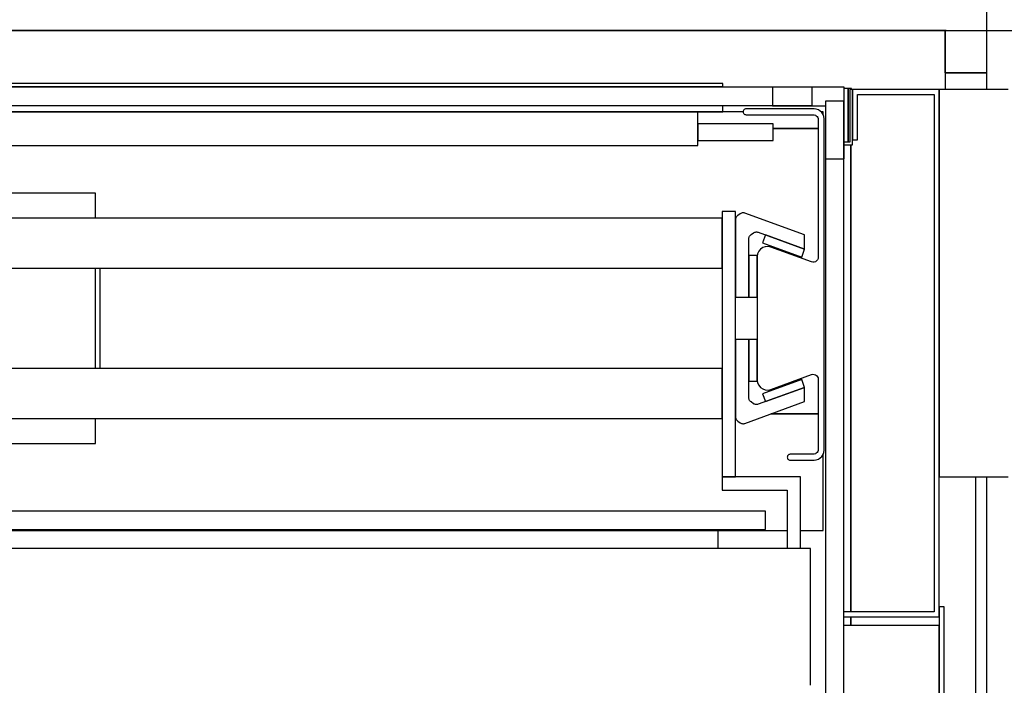
# Model space of a CAD drawing. Extents: x 5 to 3075, y 5 to 302.
# Drawn here: x 601 to 614, y 57 to 66 of the extents above; entities that cross this region are included whole.
import ezdxf

# ---------------------------------------------------------------- set-up
doc = ezdxf.new("R2010")
doc.units = 0
doc.header["$LTSCALE"] = 0.5
doc.header["$MEASUREMENT"] = 0
doc.layers.get('0').update_dxf_attribs({"linetype": 'CONTINUOUS'})
doc.layers.add('6', color=7, linetype='CONTINUOUS')
doc.layers.add('9', color=7, linetype='CONTINUOUS')
doc.styles.add('LD', font='ARIALUNI.TTF')
doc.dimstyles.new('LIFT', dxfattribs={"dimtxt": 2, "dimasz": 2.5, "dimexe": 1.25, "dimexo": 0, "dimgap": 0.5, "dimtad": 1, "dimdec": 0, "dimzin": 0, "dimdsep": 46, "dimtxsty": 'LD', "dimcen": 0, "dimdle": 3.5, "dimclrd": 1, "dimclre": 1, "dimclrt": 5, "dimadec": 0, "dimazin": 0, "dimtfac": 1, "dimtdec": 0, "dimtix": 1, "dimtmove": 1, "dimatfit": 3, "dimfxl": 0, "dimtolj": 1, "dimtzin": 0, "dimarcsym": 0})

# ---------------------------------------------------------------- blocks, each defined once
blk = doc.blocks.new('LD_20161130132307_00000000')
for p, q in [((25, 1529.5), (25, 1554.5)), ((0, 1529.5), (-1630, 1529.5)), ((-1630, 1529.5), (0, 1529.5)), ((0, 1504), (0, 1529.5)), ((0, 1529.5), (0, 1504)), ((25, 1504), (25, 1529.5)), ((0, 1504), (25, 1504))]:
    blk.add_line(p, q)
blk = doc.blocks.new('LD_20161130132307_00000001')
for p, q in [((25, 1504), (0, 1504)), ((0, 1504), (0, 1494)), ((25, 1494), (25, 1504)), ((25, 305.5), (25, 1262))]:
    blk.add_line(p, q)
blk = doc.blocks.new('LD_20161130132307_00000002')
for p, q in [((-52, 781), (-53.5, 781)), ((-53.5, 781), (-53.5, 749.5)), ((-52, 748), (-52, 781)), ((-52, 781), (-52, 751)), ((0, 781), (-52, 781)), ((41.3, 781), (0, 781)), ((0, 781), (0, 549)), ((0, 465), (0, 781)), ((-49, 751), (-49, 778)), ((-49, 778), (-3, 778)), ((-3, 778), (-3, 468)), ((-53.5, 749.5), (-56.9, 749.5)), ((-52, 751), (-49, 751)), ((-56.9, 748), (-52, 748)), ((-53, 468), (-53, 748)), ((-53, 748), (-53, 468)), ((0, 549), (41.3, 549)), ((22, -407.5), (22, 549)), ((-3, 468), (-57, 468)), ((3, 471), (0, 471)), ((0, 471), (0, -474)), ((3, -474), (3, 471)), ((-57, 465), (0, 465)), ((-53, 460), (-53, 465)), ((-53, 465), (-53, 460)), ((0, 460), (-57, 460)), ((0, -460), (0, 460))]:
    blk.add_line(p, q)
blk = doc.blocks.new('LD_20161130132307_0000000E')
for p, q in [((707.5, 5.5), (-707.5, 5.5)), ((707.5, -5.5), (707.5, 5.5)), ((-707.5, -5.5), (707.5, -5.5))]:
    blk.add_line(p, q)
blk = doc.blocks.new('LD_20161130132307_00000010')
for p, q in [((5.5, 671.5), (-5.5, 671.5)), ((-5.5, 671.5), (-5.5, -671.5)), ((5.5, -671.5), (5.5, 671.5))]:
    blk.add_line(p, q)
blk = doc.blocks.new('LD_20161130132307_00000023')
for p, q in [((735.5, 5.5), (-735.5, 5.5)), ((735.5, -5.5), (735.5, 5.5)), ((-735.5, -5.5), (735.5, -5.5))]:
    blk.add_line(p, q)
blk = doc.blocks.new('LD_20161130132307_00000025')
for p, q in [((1441, 0), (77, 0)), ((1441, -2), (1441, 0)), ((77, -2), (1441, -2)), ((1441, -2), (77, -2)), ((1441, -2.25), (1441, -2)), ((1516, -3), (1513.6, -3)), ((1518, -3), (1516, -3)), ((1516, -3), (1516, -35.25)), ((1516, -35.25), (1516, -3)), ((1518, -3.75), (1518, -3)), ((1453, -17), (65, -17)), ((77, -17), (1441, -17)), ((1441, -17), (1441, -13.25)), ((1501, -17), (1499.68, -17)), ((1501, -18.92), (1501, -17)), ((1471, -27), (1498, -27)), ((1498, -27), (1471, -27)), ((1469.75, -198), (1498, -198)), ((1498, -198), (1469.75, -198)), ((1501, -268), (1501, -222.08)), ((38.5, -268), (1479.5, -268)), ((1438, -268), (1438, -278.75)), ((1487.5, -268), (1501, -268))]:
    blk.add_line(p, q)
blk = doc.blocks.new('LD_20161130132307_00000026')
for p, q in [((21.5, 21.5), (-21.5, 21.5)), ((-21.5, 21.5), (-21.5, 10.3)), ((21.5, -21.5), (21.5, 21.5)), ((-21.5, 10.3), (10.3, 10.3)), ((10.3, 10.3), (10.3, -21.5)), ((10.3, -21.5), (21.5, -21.5))]:
    blk.add_line(p, q)
blk = doc.blocks.new('LD_20161130132307_00000027')
for p, q in [((667, 0), (-667, 0)), ((667, -20), (667, 0)), ((712, -7), (667, -7)), ((667, -7), (667, -17)), ((712, -17), (712, -7)), ((667, -17), (712, -17)), ((-667, -20), (667, -20))]:
    blk.add_line(p, q)
blk = doc.blocks.new('LD_20161130132307_0000002A')
for p, q in [((306, 75), (-165, 75)), ((306, 60), (306, 75)), ((681.5, 60), (-681.5, 60)), ((689.5, 64), (681.5, 64)), ((681.5, 64), (681.5, -95)), ((681.5, 30), (681.5, 60)), ((689.5, -95), (689.5, 64)), ((-681.5, 30), (681.5, 30)), ((306, -30), (306, 30)), ((308.85, -30), (308.85, 30)), ((681.5, -30), (-681.5, -30)), ((681.5, -60), (681.5, -30)), ((-681.5, -60), (681.5, -60)), ((306, -75), (306, -60)), ((-165, -75), (306, -75)), ((728.5, -95), (681.5, -95)), ((681.5, -95), (681.5, -103)), ((681.5, -95), (689.5, -95)), ((728.5, -138), (728.5, -95)), ((681.5, -103), (720.5, -103)), ((720.5, -103), (720.5, -138))]:
    blk.add_line(p, q)
blk = doc.blocks.new('LD_20161130132307_0000002C')
for p, q in [((-28.46, 124.14), (-28.5, 123.75)), ((-28.33, 124.51), (-28.46, 124.14)), ((-28.12, 124.84), (-28.33, 124.51)), ((-27.84, 125.12), (-28.12, 124.84)), ((-27.51, 125.33), (-27.84, 125.12)), ((-27.14, 125.46), (-27.51, 125.33)), ((-26.75, 125.5), (-27.14, 125.46)), ((14, 125.5), (-26.75, 125.5)), ((15.34, 125.35), (14, 125.5)), ((16.6, 124.91), (15.34, 125.35)), ((17.74, 124.19), (16.6, 124.91)), ((18.69, 123.24), (17.74, 124.19)), ((-28.5, 123.75), (-28.5, 123.75)), ((-28.5, 123.75), (-28.46, 123.36)), ((-28.46, 123.36), (-28.33, 122.99)), ((-28.33, 122.99), (-28.12, 122.66)), ((-28.12, 122.66), (-27.84, 122.38)), ((-27.84, 122.38), (-27.51, 122.17)), ((-27.51, 122.17), (-27.14, 122.04)), ((-27.14, 122.04), (-26.75, 122)), ((-26.75, 122), (13.5, 122)), ((13.5, 122), (14.17, 121.92)), ((14.17, 121.92), (14.8, 121.7)), ((14.8, 121.7), (15.37, 121.35)), ((15.37, 121.35), (15.85, 120.87)), ((15.85, 120.87), (16.2, 120.3)), ((16.2, 120.3), (16.42, 119.67)), ((16.42, 119.67), (16.5, 119)), ((16.5, 119), (16.5, 36.57)), ((19.41, 122.1), (18.69, 123.24)), ((19.85, 120.84), (19.41, 122.1)), ((20, 119.5), (19.85, 120.84)), ((20, -79), (20, 119.5)), ((-18.08, 41.4), (-19.12, 40.13)), ((-16.74, 42.34), (-18.08, 41.4)), ((-15.19, 42.88), (-16.74, 42.34)), ((-13.55, 42.98), (-15.19, 42.88)), ((-11.95, 42.64), (-13.55, 42.98)), ((12.47, 33.75), (-11.95, 42.64)), ((-19.78, 38.63), (-20, 37)), ((-20, 37), (-20, -37)), ((-19.12, 40.13), (-19.78, 38.63)), ((16.39, 35.76), (16.06, 35)), ((16.5, 36.57), (16.39, 35.76)), ((13.28, 33.58), (12.47, 33.75)), ((14.09, 33.63), (13.28, 33.58)), ((14.87, 33.9), (14.09, 33.63)), ((15.54, 34.37), (14.87, 33.9)), ((16.06, 35), (15.54, 34.37)), ((-11.95, -42.64), (12.47, -33.75)), ((12.47, -33.75), (13.28, -33.58)), ((13.28, -33.58), (14.09, -33.63)), ((14.09, -33.63), (14.87, -33.9)), ((14.87, -33.9), (15.54, -34.37)), ((15.54, -34.37), (16.06, -35)), ((16.06, -35), (16.39, -35.76)), ((-20, -37), (-19.78, -38.63)), ((-19.78, -38.63), (-19.12, -40.13)), ((-19.12, -40.13), (-18.08, -41.4)), ((16.39, -35.76), (16.5, -36.57)), ((16.5, -36.57), (16.5, -78.5)), ((-18.08, -41.4), (-16.74, -42.34)), ((-16.74, -42.34), (-15.19, -42.88)), ((-15.19, -42.88), (-13.55, -42.98)), ((-13.55, -42.98), (-11.95, -42.64)), ((-1.83, -82.49), (-1.96, -82.86)), ((-1.62, -82.16), (-1.83, -82.49)), ((-1.34, -81.88), (-1.62, -82.16)), ((-1.01, -81.67), (-1.34, -81.88)), ((-0.64, -81.54), (-1.01, -81.67)), ((-0.25, -81.5), (-0.64, -81.54)), ((13.5, -81.5), (-0.25, -81.5)), ((14.17, -81.42), (13.5, -81.5)), ((14.8, -81.2), (14.17, -81.42)), ((15.37, -80.85), (14.8, -81.2)), ((15.85, -80.37), (15.37, -80.85)), ((16.2, -79.8), (15.85, -80.37)), ((16.42, -79.17), (16.2, -79.8)), ((16.5, -78.5), (16.42, -79.17)), ((18.69, -82.74), (19.41, -81.6)), ((19.41, -81.6), (19.85, -80.34)), ((19.85, -80.34), (20, -79)), ((-1.96, -82.86), (-2, -83.25)), ((-2, -83.25), (-2, -83.25)), ((-2, -83.25), (-1.96, -83.64)), ((-1.96, -83.64), (-1.83, -84.01)), ((-1.83, -84.01), (-1.62, -84.34)), ((-1.62, -84.34), (-1.34, -84.62)), ((-1.34, -84.62), (-1.01, -84.83)), ((-1.01, -84.83), (-0.64, -84.96)), ((-0.64, -84.96), (-0.25, -85)), ((-0.25, -85), (3.5, -85)), ((3.5, -85), (14, -85)), ((14, -85), (15.34, -84.85)), ((15.34, -84.85), (16.6, -84.41)), ((16.6, -84.41), (17.74, -83.69)), ((17.74, -83.69), (18.69, -82.74))]:
    blk.add_line(p, q)
blk = doc.blocks.new('LD_20161130132307_0000002E')
for p, q in [((689.61, 47.25), (689.53, 46.85)), ((689.75, 47.64), (689.61, 47.25)), ((689.94, 48), (689.75, 47.64)), ((690.18, 48.34), (689.94, 48)), ((690.46, 48.64), (690.18, 48.34)), ((690.78, 48.9), (690.46, 48.64)), ((692.25, 49.92), (690.78, 48.9)), ((692.6, 50.14), (692.25, 49.92)), ((692.98, 50.3), (692.6, 50.14)), ((693.37, 50.41), (692.98, 50.3)), ((693.78, 50.46), (693.37, 50.41)), ((694.19, 50.46), (693.78, 50.46)), ((694.6, 50.4), (694.19, 50.46)), ((694.99, 50.28), (694.6, 50.4)), ((730.89, 37.22), (694.99, 50.28)), ((689.53, 46.85), (689.5, 46.44)), ((689.5, 46.44), (689.5, 0)), ((697.5, 35.01), (697.53, 35.42)), ((697.53, 35.42), (697.61, 35.83)), ((697.61, 35.83), (697.75, 36.21)), ((697.75, 36.21), (697.94, 36.58)), ((697.94, 36.58), (698.18, 36.91)), ((698.18, 36.91), (698.46, 37.21)), ((698.46, 37.21), (698.78, 37.47)), ((698.78, 37.47), (700.25, 38.5)), ((700.25, 38.5), (700.6, 38.71)), ((700.6, 38.71), (700.98, 38.87)), ((700.98, 38.87), (701.37, 38.98)), ((701.37, 38.98), (701.78, 39.04)), ((701.78, 39.04), (702.19, 39.03)), ((702.19, 39.03), (702.6, 38.97)), ((702.6, 38.97), (702.99, 38.86)), ((702.99, 38.86), (730.89, 28.71)), ((707.39, 37.25), (705.68, 32.55)), ((730.88, 28.7), (707.39, 37.25)), ((730.89, 28.71), (730.89, 37.22)), ((697.5, 0), (697.5, 35.01)), ((705.68, 32.55), (729.17, 24)), ((702.5, 25), (697.5, 25)), ((697.5, 25), (697.5, 0)), ((702.5, 0), (702.5, 25)), ((729.17, 24), (730.88, 28.7)), ((689.5, 0), (697.5, 0)), ((697.5, 0), (702.5, 0))]:
    blk.add_line(p, q)
blk = doc.blocks.new('LD_20161130132307_0000002F')
for p, q in [((689.5, 0), (689.5, -46.44)), ((697.5, 0), (689.5, 0)), ((697.5, -35.01), (697.5, 0)), ((702.5, 0), (697.5, 0)), ((697.5, 0), (697.5, -25)), ((702.5, -25), (702.5, 0)), ((697.5, -25), (702.5, -25)), ((730.89, -28.71), (702.99, -38.86)), ((729.17, -24), (705.68, -32.55)), ((707.39, -37.25), (730.88, -28.7)), ((730.88, -28.7), (729.17, -24)), ((730.89, -37.22), (730.89, -28.71)), ((697.53, -35.42), (697.5, -35.01)), ((705.68, -32.55), (707.39, -37.25)), ((694.99, -50.28), (730.89, -37.22)), ((697.61, -35.83), (697.53, -35.42)), ((697.75, -36.21), (697.61, -35.83)), ((697.94, -36.58), (697.75, -36.21)), ((698.18, -36.91), (697.94, -36.58)), ((698.46, -37.21), (698.18, -36.91)), ((698.78, -37.47), (698.46, -37.21)), ((700.25, -38.5), (698.78, -37.47)), ((700.6, -38.71), (700.25, -38.5)), ((700.98, -38.87), (700.6, -38.71)), ((701.37, -38.98), (700.98, -38.87)), ((701.78, -39.04), (701.37, -38.98)), ((702.19, -39.03), (701.78, -39.04)), ((702.6, -38.97), (702.19, -39.03)), ((702.99, -38.86), (702.6, -38.97)), ((689.5, -46.44), (689.53, -46.85)), ((689.53, -46.85), (689.61, -47.25)), ((689.61, -47.25), (689.75, -47.64)), ((689.75, -47.64), (689.94, -48)), ((689.94, -48), (690.18, -48.34)), ((690.18, -48.34), (690.46, -48.64)), ((690.46, -48.64), (690.78, -48.9)), ((690.78, -48.9), (692.25, -49.92)), ((692.25, -49.92), (692.6, -50.14)), ((692.6, -50.14), (692.98, -50.3)), ((692.98, -50.3), (693.37, -50.41)), ((693.37, -50.41), (693.78, -50.46)), ((693.78, -50.46), (694.19, -50.46)), ((694.19, -50.46), (694.6, -50.4)), ((694.6, -50.4), (694.99, -50.28))]:
    blk.add_line(p, q)
blk = doc.blocks.new('LD_20161130132307_00000032')
for p, q in [((1, 61), (-1468, 61)), ((-8, 61), (-458, 61)), ((-458, 61), (-458, 61)), ((-8, 61), (-8, 61)), ((1, 61), (1, 61)), ((1, 61), (1, 61)), ((1, 60.99), (1, 61)), ((1, 60.98), (1, 60.99)), ((1, 60.98), (1, 60.98)), ((1, 60.96), (1, 60.98)), ((1, 60.95), (1, 60.96)), ((1, 60.89), (1, 60.95)), ((1, 60.87), (1, 60.89)), ((1, 60.86), (1, 60.87)), ((1, 60.84), (1, 60.86)), ((1, 60.82), (1, 60.84)), ((1, 60.8), (1, 60.82)), ((1, 60.78), (1, 60.8)), ((1, 60.76), (1, 60.78)), ((1, 58.13), (1, 60.76)), ((1, 57.29), (1, 58.13)), ((1, 56.46), (1, 57.29)), ((1, 55.62), (1, 56.46)), ((1, 54.79), (1, 55.62)), ((1, 53.95), (1, 54.79)), ((1, 53.11), (1, 53.95)), ((1, 52.27), (1, 53.11)), ((1, 50.2), (1, 52.27)), ((1, 48.67), (1, 50.2)), ((1, 47.14), (1, 48.67)), ((1, 45.61), (1, 47.14)), ((1, 44.1), (1, 45.61)), ((1, 42.6), (1, 44.1)), ((1, 41.12), (1, 42.6)), ((1, 39.65), (1, 41.12)), ((1, 23.21), (1, 39.65)), ((1, 21.58), (1, 23.21)), ((1, 19.97), (1, 21.58)), ((1, 18.37), (1, 19.97)), ((1, 16.78), (1, 18.37)), ((1, 15.2), (1, 16.78)), ((1, 13.63), (1, 15.2)), ((1, 12.07), (1, 13.63)), ((1, -9.43), (1, 12.07)), ((1, -9.92), (1, -9.43)), ((1, -10.4), (1, -9.92)), ((1, -10.86), (1, -10.4)), ((1, -11.3), (1, -10.86)), ((1, -11.73), (1, -11.3)), ((1, -12.13), (1, -11.73)), ((1, -12.51), (1, -12.13)), ((1, -14.98), (1, -12.51)), ((1, -15.86), (1, -14.98)), ((1, -16.68), (1, -15.86)), ((1, -17.46), (1, -16.68)), ((1, -18.2), (1, -17.46)), ((1, -18.88), (1, -18.2)), ((1, -19.51), (1, -18.88)), ((1, -20.09), (1, -19.51)), ((1, -20.12), (1, -20.09)), ((1, -20.27), (1, -20.12)), ((1, -20.4), (1, -20.27)), ((1, -20.52), (1, -20.4)), ((1, -20.62), (1, -20.52)), ((1, -20.71), (1, -20.62)), ((1, -20.78), (1, -20.71)), ((1, -20.84), (1, -20.78)), ((1, -20.85), (1, -20.84)), ((1, -20.9), (1, -20.85)), ((1, -20.92), (1, -20.9)), ((1, -20.94), (1, -20.92))]:
    blk.add_line(p, q)
blk = doc.blocks.new('*D521')
at = {"layer": '9', "color": 1}
for p, q in [((613.111, 66.144), (622.961, 66.144)), ((621.711, 63.644), (621.711, 34.655)), ((613.111, 32.155), (622.961, 32.155))]:
    blk.add_line(p, q, dxfattribs=at)
for p in [(613.121, 66.144), (613.121, 32.155)]:
    blk.add_point(p, dxfattribs=at)
for points in [[(621.711, 66.144), (622.128, 63.644), (621.294, 63.644), (621.711, 66.144)], [(621.711, 32.155), (621.294, 34.655), (622.128, 34.655), (621.711, 32.155)]]:
    blk.add_solid(points, dxfattribs=at)
at = {"layer": '9', "color": 5, "insert": (621.211, 49.15), "char_height": 2, "attachment_point": 8, "rotation": 90, "style": 'LD'}
blk.add_mtext('1530', dxfattribs=at)

msp = doc.modelspace()

# ---------------------------------------------------------------- block references
at = {"layer": '6', "xscale": 0.02222222222222222, "yscale": 0.02222222222222222, "zscale": 0.02222222222222222}
for name, p in [('LD_20161130132307_00000000', (613.111, 32.155)), ('LD_20161130132307_00000001', (613.111, 32.155)), ('LD_20161130132307_00000025', (578.133, 65.439)), ('LD_20161130132307_00000023', (595, 65.267)), ('LD_20161130132307_00000026', (611.291, 64.913)), ('LD_20161130132307_00000002', (613.033, 48)), ('LD_20161130132307_00000010', (611.644, 50.278)), ('LD_20161130132307_00000027', (595, 65.055)), ('LD_20161130132307_0000002C', (611.056, 62.311)), ('LD_20161130132307_0000002A', (595, 62.311)), ('LD_20161130132307_0000002E', (595, 62.593)), ('LD_20161130132307_0000002F', (595, 62.029)), ('LD_20161130132307_0000000E', (595, 59.622)), ('LD_20161130132307_00000032', (611.3, 57.889))]:
    msp.add_blockref(name, p, dxfattribs=at)

# ---------------------------------------------------------------- dimensions: what is measured, and where the dimension line sits
at = {"layer": '9'}
dim = msp.add_linear_dim(base=(621.711, 49.15), p1=(613.111, 32.155), p2=(613.111, 66.144), angle=90, dimstyle='LIFT', override={"dimscale": 1, "dimlfac": 45, "dimtix": 1}, dxfattribs=at)
dim.commit()
dim.dimension.update_dxf_attribs({"geometry": '*D521', "text_midpoint": (621.711, 49.15)})

doc.saveas('drawing.dxf')
